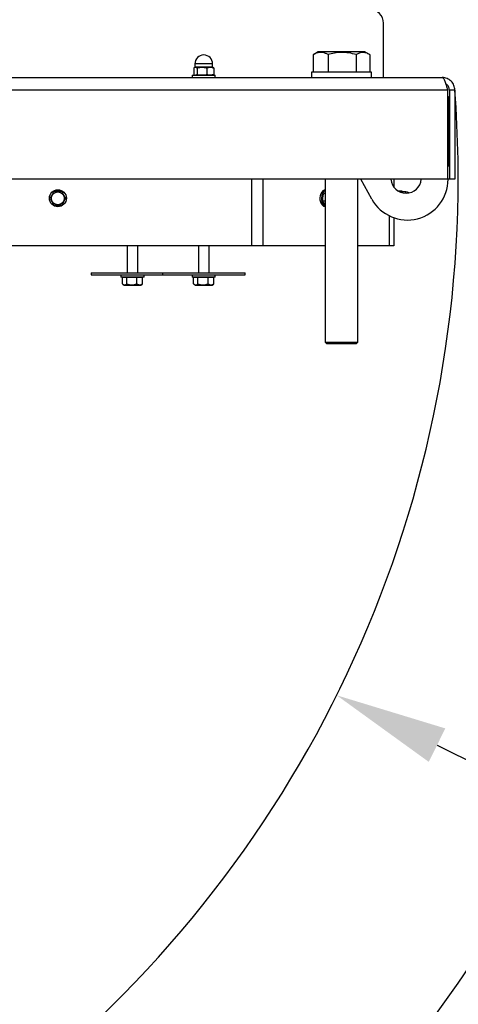
# Model space of a CAD drawing. Units: millimetres. Extents: x 125 to 10563, y 125 to 7300.
# Drawn here: x 6344 to 6667, y 1610 to 2335 of the extents above; entities that cross this region are included whole.
import ezdxf

# ---------------------------------------------------------------- set-up
doc = ezdxf.new("R2010")
doc.units = ezdxf.units.MM
doc.header["$LTSCALE"] = 25
doc.header["$PDSIZE"] = -1
doc.layers.add('WYMIAR', color=8, linetype='Continuous')
doc.styles.add('SLDTEXTSTYLE0', font='TXT', dxfattribs={"width": 0.605})
doc.dimstyles.new('SLDDIMSTYLE0', dxfattribs={"dimtxt": 77.049561, "dimasz": 82.55, "dimexe": 0, "dimexo": 0.0625, "dimgap": 19.26239, "dimtad": 1, "dimdec": 0, "dimrnd": 1e-09, "dimzin": 12, "dimdsep": 46, "dimtxsty": 'SLDTEXTSTYLE0', "dimsah": 1, "dimcen": 0.09, "dimadec": 0, "dimazin": 3, "dimtfac": 1, "dimtdec": 0, "dimtofl": 0, "dimtmove": 0, "dimatfit": 3, "dimfxl": 0, "dimfrac": 2, "dimtolj": 1, "dimtzin": 12, "dimarcsym": 0})
doc.dimstyles.new('SLDDIMSTYLE2', dxfattribs={"dimtxt": 77.049561, "dimasz": 82.55, "dimexe": 0, "dimexo": 0.0625, "dimgap": 19.26239, "dimtad": 1, "dimdec": 0, "dimrnd": 1e-09, "dimzin": 12, "dimdsep": 46, "dimtxsty": 'SLDTEXTSTYLE0', "dimsah": 1, "dimcen": 0, "dimadec": 0, "dimazin": 3, "dimtfac": 1, "dimtdec": 0, "dimtofl": 0, "dimtmove": 0, "dimatfit": 3, "dimfxl": 0, "dimfrac": 2, "dimtolj": 1, "dimtzin": 12, "dimarcsym": 0})

# ---------------------------------------------------------------- blocks, each defined once
blk = doc.blocks.new('_D_24')
at = {"layer": 'Defpoints', "color": 0}
for p in [(4363.28, 3283.29), (6852.23, 2218.49), (4363.28, 1897.49)]:
    blk.add_point(p, dxfattribs=at)
at = {"layer": 'WYMIAR', "color": 0, "lineweight": -2}
for p, q in [((4363.28, 1897.55), (4363.28, 3283.29)), ((6769.68, 3283.29), (4445.83, 3283.29)), ((6852.23, 2218.55), (6852.23, 3283.29))]:
    blk.add_line(p, q, dxfattribs=at)
at = {"layer": 'WYMIAR', "color": 0}
for points in [[(4445.83, 3297.05), (4445.83, 3269.53), (4363.28, 3283.29)], [(6769.68, 3269.53), (6769.68, 3297.05), (6852.23, 3283.29)]]:
    blk.add_solid(points, dxfattribs=at)
at = {"layer": 'WYMIAR', "color": 0, "lineweight": 18, "insert": (5607.75, 3341.07), "char_height": 77.05, "attachment_point": 5, "style": 'SLDTEXTSTYLE0'}
blk.add_mtext('\\A1;2489', dxfattribs=at)
blk = doc.blocks.new('_D_25')
at = {"layer": 'Defpoints', "color": 0}
for p in [(5810.28, 2218.49), (6577.31, 1837.3)]:
    blk.add_point(p, dxfattribs=at)
at = {"layer": 'WYMIAR', "color": 0, "lineweight": -2}
blk.add_line((6651.24, 1800.57), (7030.98, 1611.85), dxfattribs=at)
at = {"layer": 'WYMIAR', "color": 0}
blk.add_solid([(6657.36, 1812.89), (6645.12, 1788.25), (6577.31, 1837.3)], dxfattribs=at)
at = {"layer": 'WYMIAR', "color": 0, "lineweight": 18, "insert": (6962.91, 1710.21), "char_height": 77.05, "attachment_point": 5, "rotation": 333.57468, "style": 'SLDTEXTSTYLE0'}
blk.add_mtext('\\A1;R857', dxfattribs=at)
blk = doc.blocks.new('_D_26')
at = {"layer": 'Defpoints', "color": 0}
for p in [(5810.28, 2218.49), (6816.72, 1948.81)]:
    blk.add_point(p, dxfattribs=at)
at = {"layer": 'WYMIAR', "color": 0, "lineweight": -2}
blk.add_line((6896.46, 1927.44), (7201.02, 1845.84), dxfattribs=at)
at = {"layer": 'WYMIAR', "color": 0}
blk.add_solid([(6900.02, 1940.73), (6892.9, 1914.16), (6816.72, 1948.81)], dxfattribs=at)
at = {"layer": 'WYMIAR', "color": 0, "lineweight": 18, "insert": (7103.56, 1931.78), "char_height": 77.05, "attachment_point": 5, "rotation": 345, "style": 'SLDTEXTSTYLE0'}
blk.add_mtext('\\A1;R1042', dxfattribs=at)
blk = doc.blocks.new('_D_28')
at = {"layer": 'Defpoints', "color": 0}
for p in [(6405.13, 3074.05), (7614.37, 3074.05), (5787.36, 449.24)]:
    blk.add_point(p, dxfattribs=at)
at = {"layer": 'WYMIAR', "color": 0, "lineweight": -2}
for p, q in [((6405.19, 3074.05), (7614.37, 3074.05)), ((7614.37, 531.79), (7614.37, 2991.5)), ((5787.42, 449.24), (7614.37, 449.24))]:
    blk.add_line(p, q, dxfattribs=at)
at = {"layer": 'WYMIAR', "color": 0}
for points in [[(7628.13, 2991.5), (7600.61, 2991.5), (7614.37, 3074.05)], [(7600.61, 531.79), (7628.13, 531.79), (7614.37, 449.24)]]:
    blk.add_solid(points, dxfattribs=at)
at = {"layer": 'WYMIAR', "color": 0, "lineweight": 18, "insert": (7556.58, 1761.64), "char_height": 77.05, "attachment_point": 5, "rotation": 90, "style": 'SLDTEXTSTYLE0'}
blk.add_mtext('\\A1;2625', dxfattribs=at)

msp = doc.modelspace()

# ---------------------------------------------------------------- linework, layer by layer
at = {"lineweight": 25}
for p, q in [((6611.86, 2292.49), (6611.86, 2332.49)), ((6560.08, 2309.36), (6560.36, 2309.49)), ((6560.08, 2309.36), (6560.08, 2296.79)), ((6563.76, 2311.49), (6560.35, 2309.52)), ((6597.96, 2311.49), (6563.76, 2311.49)), ((6570.92, 2309.36), (6570.92, 2296.79)), ((6591.7, 2309.36), (6591.7, 2296.79)), ((6601.37, 2309.52), (6597.96, 2311.49)), ((6601.64, 2309.36), (6601.64, 2296.79)), ((6472, 2299.5), (6473.19, 2300.09)), ((6472.86, 2300.09), (6472.45, 2299.85)), ((6472.86, 2302.59), (6472.86, 2300.09)), ((6478.06, 2302.59), (6472.86, 2302.59)), ((6473.19, 2300.09), (6472.86, 2300.09)), ((6478.06, 2300.09), (6473.19, 2300.09)), ((6485.86, 2302.59), (6478.06, 2302.59)), ((6484.22, 2300.09), (6478.06, 2300.09)), ((6481.73, 2299.5), (6484.22, 2300.09)), ((6485.86, 2300.09), (6484.22, 2300.09)), ((6485.86, 2300.09), (6485.86, 2302.59)), ((6486.27, 2299.85), (6485.86, 2300.09)), ((6486.71, 2299.5), (6486.21, 2299.75)), ((6470.86, 2294.09), (6470.86, 2292.49)), ((6470.86, 2294.09), (6487.86, 2294.09)), ((6472, 2299.5), (6472, 2294.67)), ((6472.5, 2294.4), (6472, 2294.67)), ((6472.45, 2294.32), (6472.86, 2294.09)), ((6474.38, 2294.67), (6473.19, 2294.09)), ((6474.38, 2299.5), (6474.38, 2294.67)), ((6481.73, 2299.5), (6481.73, 2294.67)), ((6486.71, 2294.67), (6484.22, 2294.09)), ((6485.86, 2294.09), (6486.26, 2294.32)), ((6486.21, 2294.4), (6486.71, 2294.67)), ((6486.71, 2299.5), (6486.71, 2294.67)), ((6487.86, 2292.49), (6487.86, 2294.09)), ((6558.86, 2296.49), (6558.86, 2292.49)), ((6580.86, 2296.49), (6558.86, 2296.49)), ((6560.08, 2296.79), (6565.5, 2296.79)), ((6562.86, 2296.79), (6562.86, 2296.49)), ((6565.5, 2296.79), (6570.92, 2296.79)), ((6570.92, 2296.79), (6581.31, 2296.79)), ((6602.86, 2296.49), (6580.86, 2296.49)), ((6581.31, 2296.79), (6591.7, 2296.79)), ((6591.7, 2296.79), (6596.67, 2296.79)), ((6596.67, 2296.79), (6601.64, 2296.79)), ((6598.86, 2296.49), (6598.86, 2296.79)), ((6602.86, 2292.49), (6602.86, 2296.49)), ((5783.61, 2292.49), (6655.11, 2292.49)), ((6658.86, 2283.24), (5779.86, 2283.24)), ((6658.86, 2283.24), (6658.86, 2217.49)), ((6658.86, 2278.99), (6659.36, 2278.49)), ((6659.36, 2278.49), (6659.36, 2227.49)), ((6664.36, 2283.24), (6660.36, 2283.24)), ((6660.36, 2283.24), (6660.36, 2217.49)), ((6664.36, 2283.24), (6664.36, 2217.49)), ((6659.36, 2227.49), (6660.36, 2227.49)), ((6658.86, 2217.49), (5779.86, 2217.49)), ((6514.45, 2217.49), (6514.45, 2168.49)), ((6522.83, 2217.49), (6522.83, 2168.49)), ((6568.86, 2217.49), (6568.86, 2097.49)), ((6592.86, 2097.49), (6592.86, 2217.49)), ((6603.16, 2202.87), (6595.01, 2217.49)), ((6619.36, 2217.49), (6619.36, 2211.84)), ((6660.36, 2217.49), (6659.36, 2217.49)), ((6664.36, 2217.49), (6660.36, 2217.49)), ((6567.72, 2207.09), (6568.86, 2207.84)), ((6568.86, 2207.09), (6567.72, 2207.09)), ((6625.37, 2208.82), (6622.67, 2208.82)), ((6625.37, 2208.06), (6624.2, 2208.06)), ((6625.37, 2208.06), (6625.48, 2207.65)), ((6625.96, 2208.24), (6625.76, 2208.57)), ((6628.21, 2208.24), (6625.96, 2208.24)), ((6625.96, 2207.51), (6625.96, 2208.24)), ((6628.21, 2207.24), (6628.21, 2208.24)), ((6568.86, 2201.39), (6567.1, 2201.39)), ((6615.89, 2190.68), (6615.89, 2168.49)), ((6619.36, 2189.2), (6619.36, 2168.49)), ((6514.45, 2168.49), (6219.36, 2168.49)), ((6422.86, 2168.49), (6422.86, 2148.49)), ((6430.86, 2148.49), (6430.86, 2168.49)), ((6475.36, 2168.49), (6475.36, 2148.49)), ((6483.36, 2148.49), (6483.36, 2168.49)), ((6522.83, 2168.49), (6514.45, 2168.49)), ((6568.86, 2168.49), (6522.83, 2168.49)), ((6615.89, 2168.49), (6592.86, 2168.49)), ((6619.36, 2168.49), (6615.89, 2168.49)), ((6396.36, 2148.49), (6396.36, 2146.99)), ((6396.36, 2148.49), (6440.73, 2148.49)), ((6440.73, 2148.49), (6448.86, 2148.49)), ((6448.86, 2148.49), (6448.86, 2146.99)), ((6448.86, 2148.49), (6493.23, 2148.49)), ((6493.23, 2148.49), (6509.86, 2148.49)), ((6509.86, 2146.99), (6509.86, 2148.49)), ((6396.36, 2146.99), (6440.73, 2146.99)), ((6418.36, 2146.99), (6418.36, 2145.39)), ((6426.86, 2145.39), (6418.36, 2145.39)), ((6420.97, 2145.09), (6419.38, 2145.09)), ((6419.38, 2140.35), (6419.38, 2145.09)), ((6419.68, 2140.16), (6420.68, 2139.59)), ((6420.36, 2145.39), (6420.36, 2145.09)), ((6422.56, 2145.09), (6420.97, 2145.09)), ((6426.3, 2145.09), (6422.56, 2145.09)), ((6422.56, 2140.35), (6422.56, 2145.09)), ((6430.03, 2145.09), (6426.3, 2145.09)), ((6435.36, 2145.39), (6426.86, 2145.39)), ((6430.03, 2140.35), (6430.03, 2145.09)), ((6432.18, 2145.09), (6430.03, 2145.09)), ((6434.33, 2145.09), (6432.18, 2145.09)), ((6433.03, 2139.59), (6434.03, 2140.16)), ((6433.36, 2145.09), (6433.36, 2145.39)), ((6434.33, 2140.35), (6434.01, 2140.21)), ((6434.33, 2140.35), (6434.33, 2145.09)), ((6435.36, 2145.39), (6435.36, 2146.99)), ((6440.73, 2146.99), (6448.86, 2146.99)), ((6448.86, 2146.99), (6493.23, 2146.99)), ((6470.86, 2146.99), (6470.86, 2145.39)), ((6479.36, 2145.39), (6470.86, 2145.39)), ((6473.47, 2145.09), (6471.88, 2145.09)), ((6471.88, 2140.35), (6471.88, 2145.09)), ((6472.18, 2140.16), (6473.18, 2139.59)), ((6472.86, 2145.39), (6472.86, 2145.09)), ((6475.06, 2145.09), (6473.47, 2145.09)), ((6478.8, 2145.09), (6475.06, 2145.09)), ((6475.06, 2140.35), (6475.06, 2145.09)), ((6482.53, 2145.09), (6478.8, 2145.09)), ((6487.86, 2145.39), (6479.36, 2145.39)), ((6482.53, 2140.35), (6482.53, 2145.09)), ((6484.68, 2145.09), (6482.53, 2145.09)), ((6486.83, 2145.09), (6484.68, 2145.09)), ((6485.53, 2139.59), (6486.53, 2140.16)), ((6485.86, 2145.09), (6485.86, 2145.39)), ((6486.83, 2140.35), (6486.51, 2140.21)), ((6486.83, 2140.35), (6486.83, 2145.09)), ((6487.86, 2145.39), (6487.86, 2146.99)), ((6493.23, 2146.99), (6509.86, 2146.99)), ((6420.68, 2139.59), (6433.03, 2139.59)), ((6473.18, 2139.59), (6485.53, 2139.59)), ((6568.86, 2097.49), (6569.86, 2096.49)), ((6568.86, 2097.49), (6587.12, 2097.49)), ((6587.12, 2097.49), (6592.86, 2097.49)), ((6591.86, 2096.49), (6592.86, 2097.49)), ((6569.86, 2096.49), (6586.6, 2096.49)), ((6586.6, 2096.49), (6591.86, 2096.49))]:
    msp.add_line(p, q, dxfattribs=at)
at = {"lineweight": 25, "flags": 128}
for points in [[(6568.86, 2209.7), (6568.09, 2209.47), (6567.11, 2208.87), (6566.27, 2207.95), (6565.6, 2206.78), (6565.15, 2205.41), (6564.95, 2203.93), (6565, 2202.43), (6565.31, 2200.98), (6565.85, 2199.68), (6566.59, 2198.61), (6567.5, 2197.81), (6568.51, 2197.35), (6568.86, 2197.28)], [(6568.86, 2209.29), (6568.24, 2208.87), (6567.4, 2207.95), (6566.73, 2206.78), (6566.28, 2205.41), (6566.08, 2203.93), (6566.13, 2202.43), (6566.44, 2200.98), (6566.98, 2199.68), (6567.73, 2198.61), (6568.63, 2197.81), (6568.86, 2197.68)], [(6630.77, 2207.48), (6629.55, 2208.04), (6628.21, 2208.24)]]:
    msp.add_lwpolyline(points, dxfattribs=at)
at = {"lineweight": 25}
for radius in [6.25, 4.75]:
    msp.add_circle((6371.86, 2203.49), radius, dxfattribs=at)
for centre, radius, start, end in [((6601.86, 2332.49), 10, 0, 90), ((6479.36, 2302.59), 6.5, 0, 180), ((6629.36, 2217.49), 30, 209.14534, 0), ((6628.43, 2218.49), 11.25, 185.09969, 270), ((6628.43, 2218.49), 11.25, 270, 354.90031)]:
    msp.add_arc(centre, radius, start, end, dxfattribs=at)
for points, knots in [([(6570.92, 2309.36), (6570.28, 2309.69), (6568.98, 2310.35), (6566.74, 2310.98), (6564.2, 2311.02), (6561.9, 2310.31), (6560.53, 2309.6), (6560.08, 2309.36)], [0, 0, 0, 0, 0.182164, 0.365872, 0.615222, 0.871297, 1, 1, 1, 1]), ([(6591.7, 2309.36), (6589.9, 2309.82), (6586.25, 2310.76), (6580.85, 2311.1), (6575.69, 2310.6), (6572.52, 2309.77), (6570.92, 2309.36)], [0, 0, 0, 0, 0.26461, 0.534957, 0.765348, 1, 1, 1, 1]), ([(6601.64, 2309.36), (6600.77, 2309.82), (6599.03, 2310.76), (6596.45, 2311.1), (6593.98, 2310.6), (6592.46, 2309.77), (6591.7, 2309.36)], [0, 0, 0, 0, 0.26461, 0.534957, 0.765348, 1, 1, 1, 1]), ([(6473.19, 2300.09), (6473.22, 2300.08), (6473.62, 2300.08), (6474.01, 2299.78), (6474.38, 2299.5)], [0, 0, 0, 0, 0.070215, 1, 1, 1, 1]), ([(6474.38, 2299.5), (6475.32, 2299.75), (6476.54, 2300.05), (6477.78, 2300.08), (6478.06, 2300.09)], [0, 0, 0, 0, 0.779299, 1, 1, 1, 1]), ([(6478.06, 2300.09), (6479.06, 2300.01), (6480.3, 2299.92), (6481.5, 2299.57), (6481.73, 2299.5)], [0, 0, 0, 0, 0.803216, 1, 1, 1, 1]), ([(6484.22, 2300.09), (6484.28, 2300.08), (6485.12, 2300.08), (6485.95, 2299.78), (6486.71, 2299.5)], [0, 0, 0, 0, 0.070215, 1, 1, 1, 1]), ([(6478.06, 2294.09), (6477.78, 2294.09), (6476.54, 2294.12), (6475.32, 2294.43), (6474.38, 2294.67)], [0, 0, 0, 0, 0.220701, 1, 1, 1, 1]), ([(6481.73, 2294.67), (6481.5, 2294.6), (6480.3, 2294.26), (6479.06, 2294.16), (6478.06, 2294.09)], [0, 0, 0, 0, 0.196784, 1, 1, 1, 1]), ([(6484.22, 2294.09), (6484.16, 2294.09), (6483.32, 2294.09), (6482.5, 2294.39), (6481.73, 2294.67)], [0, 0, 0, 0, 0.070215, 1, 1, 1, 1]), ([(6664.36, 2283.24), (6664.23, 2284.4), (6664.04, 2286.19), (6662.9, 2288.32), (6661.74, 2289.77), (6660.3, 2290.96), (6658.68, 2291.83), (6656.92, 2292.38), (6655.71, 2292.45), (6655.11, 2292.49)], [0, 0, 0, 0, 0.240051, 0.3675897, 0.4951283, 0.6226858, 0.7502433, 0.8751217, 1, 1, 1, 1]), ([(6660.36, 2283.24), (6660.23, 2284.13), (6660.04, 2285.46), (6658.94, 2286.88), (6658.2, 2287.57), (6657.7, 2287.78), (6657.62, 2287.81)], [0, 0, 0, 0, 0.473451, 0.708351, 0.950057, 1, 1, 1, 1]), ([(6368.97, 2208.49), (6368.45, 2207.59), (6367.49, 2205.92), (6366.53, 2204.26), (6366.08, 2203.49)], [0, 0, 0, 0, 0.534716, 1, 1, 1, 1]), ([(6374.74, 2208.49), (6374.5, 2208.49), (6373.3, 2208.49), (6371.31, 2208.49), (6369.66, 2208.49), (6368.97, 2208.49)], [0, 0, 0, 0, 0.131677, 0.635949, 1, 1, 1, 1]), ([(6377.63, 2203.49), (6377.11, 2204.38), (6376.15, 2206.05), (6375.19, 2207.71), (6374.74, 2208.49)], [0, 0, 0, 0, 0.534716, 1, 1, 1, 1]), ([(6567.1, 2201.39), (6567.05, 2202.41), (6566.95, 2204.31), (6567.47, 2206.21), (6567.72, 2207.09)], [0, 0, 0, 0, 0.5347163, 1, 1, 1, 1]), ([(6625.37, 2208.82), (6625.6, 2208.69), (6626.04, 2208.43), (6625.58, 2208.18), (6625.37, 2208.06)], [0, 0, 0, 0, 0.534716, 1, 1, 1, 1]), ([(6366.08, 2203.49), (6366.6, 2202.59), (6367.56, 2200.92), (6368.52, 2199.26), (6368.97, 2198.49)], [0, 0, 0, 0, 0.534716, 1, 1, 1, 1]), ([(6368.97, 2198.49), (6369.66, 2198.49), (6371.31, 2198.49), (6373.3, 2198.49), (6374.5, 2198.49), (6374.74, 2198.49)], [0, 0, 0, 0, 0.364051, 0.868323, 1, 1, 1, 1]), ([(6374.74, 2198.49), (6375.26, 2199.38), (6376.22, 2201.05), (6377.18, 2202.71), (6377.63, 2203.49)], [0, 0, 0, 0, 0.534716, 1, 1, 1, 1]), ([(6568.86, 2199.07), (6568.85, 2199.08), (6568.18, 2199.68), (6567.63, 2200.49), (6567.19, 2201.23), (6567.1, 2201.39)], [0, 0, 0, 0, 0.004086, 0.793789, 1, 1, 1, 1]), ([(6419.38, 2140.35), (6419.49, 2140.28), (6419.86, 2140.04), (6420.52, 2139.77), (6421.48, 2139.74), (6422.16, 2140.12), (6422.56, 2140.35)], [0, 0, 0, 0, 0.106504, 0.358639, 0.616839, 1, 1, 1, 1]), ([(6422.56, 2140.35), (6423.21, 2140.19), (6424.52, 2139.85), (6427.06, 2139.66), (6428.88, 2140.09), (6430.03, 2140.35)], [0, 0, 0, 0, 0.2648623, 0.535468, 1, 1, 1, 1]), ([(6430.03, 2140.35), (6430.41, 2140.19), (6431.16, 2139.85), (6432.63, 2139.66), (6433.67, 2140.09), (6434.33, 2140.35)], [0, 0, 0, 0, 0.264862, 0.535468, 1, 1, 1, 1]), ([(6471.88, 2140.35), (6471.99, 2140.28), (6472.36, 2140.04), (6473.02, 2139.77), (6473.98, 2139.74), (6474.66, 2140.12), (6475.06, 2140.35)], [0, 0, 0, 0, 0.106504, 0.358639, 0.616839, 1, 1, 1, 1]), ([(6475.06, 2140.35), (6475.71, 2140.19), (6477.02, 2139.85), (6479.56, 2139.66), (6481.38, 2140.09), (6482.53, 2140.35)], [0, 0, 0, 0, 0.2648623, 0.535468, 1, 1, 1, 1]), ([(6482.53, 2140.35), (6482.91, 2140.19), (6483.66, 2139.85), (6485.13, 2139.66), (6486.17, 2140.09), (6486.83, 2140.35)], [0, 0, 0, 0, 0.264862, 0.535468, 1, 1, 1, 1])]:
    msp.add_open_spline(points, degree=3, knots=knots, dxfattribs=at)
msp.add_open_spline([(6655.11, 2292.49), (6655.26, 2292.45), (6655.58, 2292.38), (6656.04, 2291.83), (6656.51, 2290.98), (6656.98, 2289.82), (6657.45, 2288.41), (6657.92, 2286.8), (6658.39, 2285.05), (6658.7, 2283.84), (6658.86, 2283.24)], degree=3, dxfattribs=at)
at = {"layer": 'WYMIAR', "lineweight": 25}
for radius, start, end in [(1041.94, 310.49733, 55.13495), (856.53, 310.21248, 4.33547)]:
    msp.add_arc((5810.28, 2218.49), radius, start, end, dxfattribs=at)

# ---------------------------------------------------------------- dimensions: what is measured, and where the dimension line sits
at = {"layer": 'WYMIAR', "lineweight": 18}
for base, p1, p2, angle, picture, middle in [((4363.28, 3283.29), (6852.23, 2218.49), (4363.28, 1897.49), 0, '_D_24', (5607.75, 3283.29)), ((7614.37, 3074.05), (5787.36, 449.24), (6405.13, 3074.05), 90, '_D_28', (7614.37, 1761.64))]:
    dim = msp.add_linear_dim(base=base, p1=p1, p2=p2, angle=angle, dimstyle='SLDDIMSTYLE0', dxfattribs=at)
    dim.commit()
    dim.dimension.update_dxf_attribs({"geometry": picture, "text_midpoint": middle, "dimtype": 160})
for mpoint, picture, middle in [((6577.31, 1837.3), '_D_25', (6937.2, 1658.46)), ((6816.72, 1948.81), '_D_26', (7088.61, 1875.96))]:
    dim = msp.add_radius_dim(center=(5810.28, 2218.49), mpoint=mpoint, dimstyle='SLDDIMSTYLE2', dxfattribs=at)
    dim.commit()
    dim.dimension.update_dxf_attribs({"geometry": picture, "text_midpoint": middle, "dimtype": 164})

doc.saveas('drawing.dxf')
